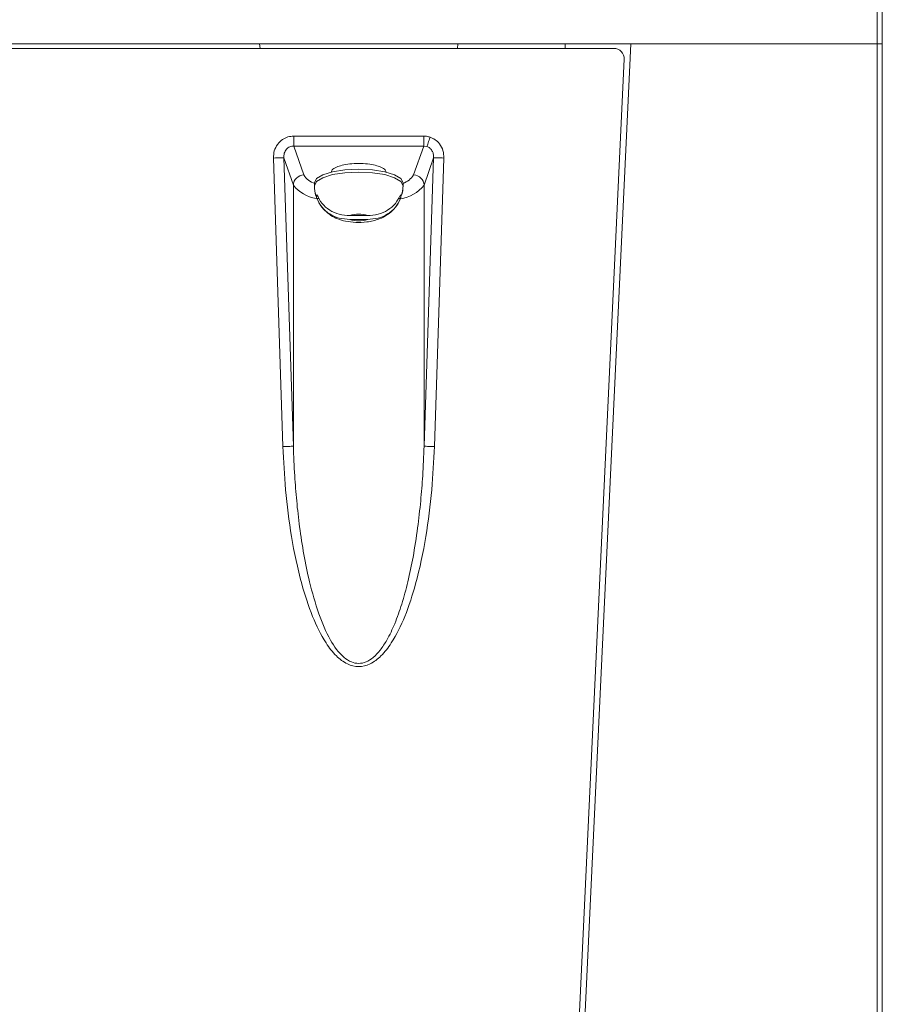
# Model space of a CAD drawing. Units: millimetres. Extents: x 570 to 8795, y -7926 to -223.
# Drawn here: x 2016 to 2099, y -7198 to -7104 of the extents above; entities that cross this region are included whole.
import ezdxf

# ---------------------------------------------------------------- set-up
doc = ezdxf.new("R2010")
doc.units = ezdxf.units.MM

msp = doc.modelspace()

# ---------------------------------------------------------------- linework, layer by layer
at = {"color": 7, "linetype": 'Continuous', "lineweight": 18}
for p, q in [((2098.377, -7106.011), (2098.377, -7101.411)), ((2098.877, -7101.411), (2098.877, -7106.011)), ((2098.377, -7106.011), (1889.377, -7106.011)), ((2039.177, -7106.011), (2039.217, -7106.461)), ((2058.177, -7106.011), (2058.138, -7106.461)), ((2068.466, -7106.461), (2068.477, -7106.011)), ((2068.626, -7236.582), (2074.777, -7106.011)), ((2074.777, -7106.011), (2098.377, -7106.011)), ((2098.377, -7276.611), (2098.377, -7106.011)), ((2098.377, -7106.011), (2098.877, -7106.011)), ((2098.877, -7106.011), (2098.877, -7276.611)), ((2073.131, -7106.461), (1914.624, -7106.461)), ((2074.13, -7107.508), (2068.03, -7237.284)), ((2042.445, -7114.877), (2042.445, -7115.828)), ((2042.445, -7114.877), (2054.909, -7114.877)), ((2054.909, -7115.828), (2054.909, -7114.877)), ((2054.909, -7115.828), (2042.445, -7115.828)), ((2042.445, -7115.828), (2043.407, -7118.606)), ((2053.947, -7118.606), (2054.909, -7115.828)), ((2054.909, -7115.828), (2055.222, -7115.875)), ((2041.419, -7144.662), (2040.503, -7116.98)), ((2041.498, -7116.947), (2042.413, -7144.629)), ((2042.413, -7119.59), (2041.498, -7116.947)), ((2054.941, -7144.629), (2055.857, -7116.947)), ((2055.857, -7116.947), (2054.941, -7119.59)), ((2056.851, -7116.98), (2055.936, -7144.662)), ((2042.413, -7144.629), (2042.413, -7119.59)), ((2044.427, -7119.353), (2044.427, -7119.639)), ((2052.927, -7119.353), (2052.927, -7119.639)), ((2054.941, -7144.629), (2054.941, -7119.59)), ((2044.667, -7120.87), (2044.831, -7120.87)), ((2052.468, -7120.87), (2052.688, -7120.87)), ((2049.539, -7122.497), (2047.815, -7122.497)), ((2047.815, -7122.867), (2049.539, -7122.867))]:
    msp.add_line(p, q, dxfattribs=at)
at = {"color": 7, "linetype": 'Continuous', "lineweight": 18, "flags": 128}
for points in [[(2055.222, -7115.875), (2055.243, -7115.817), (2055.27, -7115.739), (2055.303, -7115.642), (2055.342, -7115.53), (2055.385, -7115.405), (2055.432, -7115.269), (2055.481, -7115.127), (2055.532, -7114.981)], [(2040.503, -7116.98), (2040.686, -7116.974), (2040.862, -7116.968), (2041.026, -7116.962), (2041.173, -7116.958), (2041.297, -7116.953), (2041.395, -7116.95), (2041.462, -7116.948), (2041.498, -7116.947)], [(2055.857, -7116.947), (2055.892, -7116.948), (2055.96, -7116.95), (2056.057, -7116.953), (2056.181, -7116.958), (2056.328, -7116.962), (2056.492, -7116.968), (2056.669, -7116.974), (2056.851, -7116.98)], [(2052.927, -7119.353), (2052.719, -7118.948), (2052.116, -7118.581), (2051.175, -7118.291), (2049.991, -7118.104), (2048.677, -7118.04), (2047.364, -7118.104), (2046.179, -7118.291), (2045.239, -7118.581), (2044.635, -7118.948), (2044.427, -7119.353)], [(2044.427, -7119.639), (2044.635, -7119.233), (2045.239, -7118.867), (2046.179, -7118.576), (2047.364, -7118.39), (2048.677, -7118.325), (2049.991, -7118.39), (2051.175, -7118.576), (2052.116, -7118.867), (2052.719, -7119.233), (2052.927, -7119.639)], [(2041.419, -7144.662), (2041.601, -7144.656), (2041.778, -7144.65), (2041.942, -7144.645), (2042.089, -7144.64), (2042.213, -7144.636), (2042.31, -7144.632), (2042.378, -7144.63), (2042.413, -7144.629)], [(2054.941, -7144.629), (2054.977, -7144.63), (2055.044, -7144.632), (2055.142, -7144.636), (2055.266, -7144.64), (2055.412, -7144.645), (2055.577, -7144.65), (2055.753, -7144.656), (2055.936, -7144.662)]]:
    msp.add_lwpolyline(points, dxfattribs=at)
at = {"color": 7, "linetype": 'Continuous', "lineweight": 18}
for centre, radius, start, end in [((2073.131, -7107.461), 1, 357.30912, 90), ((2043.425, -7119.618), 1.012, 90.98592, 178.41269), ((2053.93, -7119.618), 1.012, 1.58743, 89.01418), ((2047.338, -7119.637), 2.911, 180.02713, 201.09025), ((2050.016, -7119.637), 2.911, 338.90975, 359.97287), ((2045.046, -7120.689), 0.423, 153.44694, 179.48167), ((2052.309, -7120.689), 0.423, 0.52213, 26.54926), ((2045.045, -7120.681), 0.423, 180.51777, 206.55572), ((2052.309, -7120.681), 0.423, 333.44808, 359.47843), ((2048.677, -7124.981), 2.629, 70.86855, 109.13145), ((2048.677, -7120.383), 2.629, 250.86855, 289.13145)]:
    msp.add_arc(centre, radius, start, end, dxfattribs=at)
at = {"color": 8, "linetype": 'Continuous', "lineweight": 18}
for centre, radius, start, end in [((2045.135, -7117.469), 2.068, 213.35014, 251.06594), ((2052.244, -7117.495), 2.033, 289.63162, 326.88439), ((2045.177, -7117.367), 3.547, 218.81254, 260.59682), ((2052.136, -7117.317), 3.611, 278.60484, 320.9852)]:
    msp.add_arc(centre, radius, start, end, dxfattribs=at)
at = {"color": 7, "linetype": 'Continuous', "lineweight": 18}
for points, knots in [([(2042.445, -7114.877), (2042.26, -7114.892), (2041.875, -7114.925), (2041.334, -7115.196), (2040.864, -7115.652), (2040.544, -7116.275), (2040.516, -7116.75), (2040.503, -7116.98)], [0, 0, 0, 0, 0.174014, 0.361126, 0.555901, 0.784614, 1, 1, 1, 1]), ([(2055.532, -7114.981), (2055.418, -7114.948), (2055.214, -7114.888), (2055.003, -7114.88), (2054.909, -7114.877)], [0, 0, 0, 0, 0.55925, 1, 1, 1, 1]), ([(2041.498, -7116.947), (2041.502, -7116.804), (2041.508, -7116.586), (2041.62, -7116.317), (2041.74, -7116.137), (2041.892, -7115.993), (2042.068, -7115.892), (2042.255, -7115.833), (2042.381, -7115.83), (2042.445, -7115.828)], [0, 0, 0, 0, 0.261149, 0.399824, 0.526103, 0.652613, 0.773946, 0.885899, 1, 1, 1, 1]), ([(2056.851, -7116.98), (2056.837, -7116.739), (2056.807, -7116.251), (2056.477, -7115.642), (2056.034, -7115.203), (2055.696, -7115.054), (2055.532, -7114.981)], [0, 0, 0, 0, 0.280003, 0.568742, 0.790565, 1, 1, 1, 1]), ([(2055.222, -7115.875), (2055.317, -7115.919), (2055.512, -7116.011), (2055.716, -7116.268), (2055.849, -7116.587), (2055.854, -7116.819), (2055.857, -7116.947)], [0, 0, 0, 0, 0.227967, 0.473377, 0.711053, 1, 1, 1, 1]), ([(2046.027, -7118.365), (2046.048, -7118.284), (2046.095, -7118.101), (2046.48, -7117.858), (2047.079, -7117.662), (2047.813, -7117.535), (2048.677, -7117.488), (2049.542, -7117.535), (2050.276, -7117.662), (2050.874, -7117.858), (2051.26, -7118.101), (2051.306, -7118.284), (2051.327, -7118.365)], [0, 0, 0, 0, 0.092578, 0.208668, 0.299095, 0.397404, 0.5, 0.602596, 0.700905, 0.791332, 0.907422, 1, 1, 1, 1]), ([(2044.427, -7119.639), (2044.447, -7119.969), (2044.479, -7120.486), (2044.716, -7120.94), (2044.801, -7121.104)], [0, 0, 0, 0, 0.6403782, 1, 1, 1, 1]), ([(2052.673, -7120.826), (2052.75, -7120.638), (2052.905, -7120.257), (2052.92, -7119.846), (2052.927, -7119.639)], [0, 0, 0, 0, 0.4965126, 1, 1, 1, 1]), ([(2047.815, -7122.497), (2047.476, -7122.475), (2046.802, -7122.431), (2045.875, -7122.014), (2045.105, -7121.37), (2044.813, -7120.79), (2044.667, -7120.499)], [0, 0, 0, 0, 0.251724, 0.500185, 0.750009, 1, 1, 1, 1]), ([(2052.688, -7120.499), (2052.542, -7120.789), (2052.25, -7121.368), (2051.48, -7122.014), (2050.553, -7122.431), (2049.877, -7122.475), (2049.539, -7122.497)], [0, 0, 0, 0, 0.249597, 0.499252, 0.748811, 1, 1, 1, 1]), ([(2044.667, -7120.87), (2044.813, -7121.16), (2045.104, -7121.739), (2045.875, -7122.384), (2046.802, -7122.802), (2047.477, -7122.845), (2047.815, -7122.867)], [0, 0, 0, 0, 0.249599, 0.499252, 0.748811, 1, 1, 1, 1]), ([(2044.801, -7121.104), (2044.844, -7121.208), (2044.991, -7121.557), (2045.417, -7122.033), (2046.006, -7122.506), (2046.68, -7122.841), (2047.468, -7123.072), (2048.413, -7123.185), (2049.538, -7123.142), (2050.561, -7122.906), (2051.44, -7122.458), (2052.092, -7121.879), (2052.521, -7121.326), (2052.641, -7120.933), (2052.673, -7120.826)], [0, 0, 0, 0, 0.034692, 0.116851, 0.1939, 0.270086, 0.353021, 0.455906, 0.564878, 0.694636, 0.789021, 0.873301, 0.965724, 1, 1, 1, 1]), ([(2049.539, -7122.867), (2049.878, -7122.845), (2050.552, -7122.801), (2051.479, -7122.385), (2052.249, -7121.74), (2052.541, -7121.16), (2052.688, -7120.87)], [0, 0, 0, 0, 0.251723, 0.500185, 0.75001, 1, 1, 1, 1]), ([(2055.936, -7144.662), (2055.868, -7146.041), (2055.727, -7148.929), (2055.166, -7153.338), (2054.323, -7157.415), (2053.214, -7160.843), (2052.093, -7163.18), (2050.925, -7164.71), (2049.863, -7165.554), (2048.677, -7165.872), (2047.492, -7165.554), (2046.429, -7164.71), (2045.261, -7163.18), (2044.14, -7160.843), (2043.031, -7157.415), (2042.188, -7153.338), (2041.628, -7148.929), (2041.486, -7146.041), (2041.419, -7144.662)], [0, 0, 0, 0, 0.088208, 0.18479, 0.283793, 0.353826, 0.414739, 0.448356, 0.476164, 0.5, 0.523836, 0.551644, 0.585261, 0.646174, 0.716207, 0.81521, 0.911792, 1, 1, 1, 1]), ([(2042.413, -7144.629), (2042.449, -7145.575), (2042.517, -7147.322), (2042.723, -7149.904), (2043.004, -7152.422), (2043.401, -7155.016), (2043.973, -7157.809), (2044.756, -7160.586), (2045.798, -7163.064), (2046.898, -7164.66), (2047.922, -7165.347), (2048.677, -7165.516), (2049.432, -7165.347), (2050.134, -7164.879), (2050.797, -7164.152), (2051.496, -7163.068), (2052.19, -7161.585), (2052.849, -7159.709), (2053.426, -7157.568), (2053.933, -7155.125), (2054.337, -7152.532), (2054.629, -7149.932), (2054.838, -7147.322), (2054.905, -7145.575), (2054.941, -7144.629)], [0, 0, 0, 0, 0.062484, 0.115404, 0.170972, 0.229747, 0.288604, 0.35915, 0.419721, 0.466061, 0.484123, 0.499884, 0.515645, 0.533707, 0.554719, 0.580219, 0.618553, 0.66248, 0.711396, 0.7648, 0.827165, 0.884596, 0.937516, 1, 1, 1, 1])]:
    msp.add_open_spline(points, degree=3, knots=knots, dxfattribs=at)

doc.saveas('drawing.dxf')
